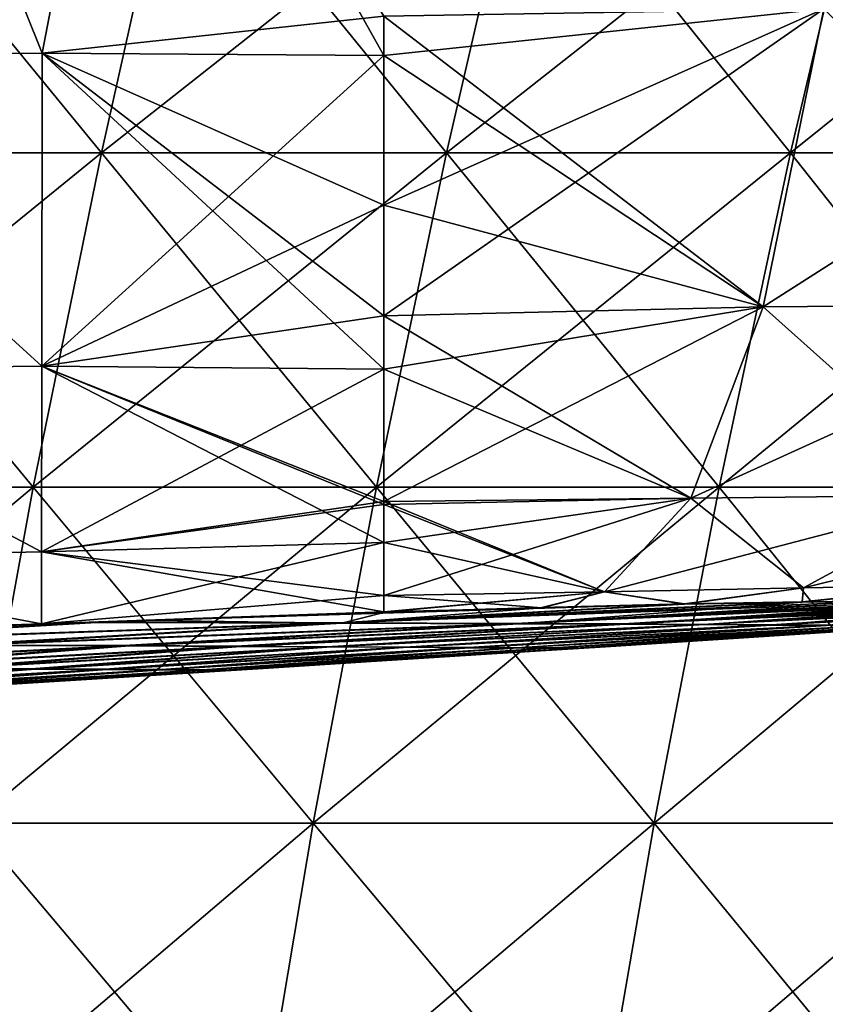
# Model space of a CAD drawing. Units: millimetres. Extents: x -400 to 400, y -10 to 120.
# Drawn here: x 315 to 338, y 28 to 57 of the extents above; entities that cross this region are included whole.
import ezdxf

# ---------------------------------------------------------------- set-up
doc = ezdxf.new("R2010")
doc.units = ezdxf.units.MM
doc.header["$LTSCALE"] = 33.374815
for name, color, linetype in [('37', 7, 'CONTINUOUS'), ('38', 7, 'CONTINUOUS'), ('42', 7, 'CONTINUOUS'), ('45', 7, 'CONTINUOUS'), ('47', 7, 'CONTINUOUS'), ('48', 7, 'CONTINUOUS'), ('59', 7, 'CONTINUOUS'), ('60', 7, 'CONTINUOUS')]:
    doc.layers.add(name, color=color, linetype=linetype)

msp = doc.modelspace()

# ---------------------------------------------------------------- linework, layer by layer
at = {"layer": '37', "linetype": 'Continuous'}
for points in [[(323.797, 39.217, -132.557), (328.88, 39.202, -121.996), (337.008, 39.823, -134.269), (323.797, 39.217, -132.557)], [(333.633, 39.762, -137.544), (323.797, 39.217, -132.557), (337.008, 39.823, -134.269), (333.633, 39.762, -137.544)], [(329.533, 39.663, -139.819), (323.797, 39.217, -132.557), (333.633, 39.762, -137.544), (329.533, 39.663, -139.819)], [(325, 39.526, -141.017), (323.797, 39.217, -132.557), (329.533, 39.663, -139.819), (325, 39.526, -141.017)], [(337.008, 39.823, -134.269), (328.88, 39.202, -121.996), (339.603, 39.848, -129.94), (337.008, 39.823, -134.269)], [(339.603, 39.848, -129.94), (328.88, 39.202, -121.996), (340.794, 39.843, -126.491), (339.603, 39.848, -129.94)], [(340.794, 39.843, -126.491), (328.88, 39.202, -121.996), (341.471, 39.82, -122.568), (340.794, 39.843, -126.491)], [(328.88, 39.202, -121.996), (331.943, 39.189, -109.909), (341.471, 39.82, -122.568), (328.88, 39.202, -121.996)], [(341.471, 39.82, -122.568), (331.943, 39.189, -109.909), (341.699, 39.779, -118.041), (341.471, 39.82, -122.568)], [(341.699, 39.779, -118.041), (331.943, 39.189, -109.909), (342.014, 39.719, -109.832), (341.699, 39.779, -118.041)], [(331.943, 39.189, -109.909), (334.203, 39.176, -97.622), (342.014, 39.719, -109.832), (331.943, 39.189, -109.909)], [(342.014, 39.719, -109.832), (334.203, 39.176, -97.622), (342.342, 39.649, -100.026), (342.014, 39.719, -109.832)], [(342.342, 39.649, -100.026), (334.203, 39.176, -97.622), (342.376, 39.642, -99.006), (342.342, 39.649, -100.026)], [(334.203, 39.176, -97.622), (336.141, 39.165, -85.163), (342.376, 39.642, -99.006), (334.203, 39.176, -97.622)], [(342.376, 39.642, -99.006), (336.141, 39.165, -85.163), (342.661, 39.581, -89.788), (342.376, 39.642, -99.006)], [(318.405, 39.294, -141.336), (323.797, 39.217, -132.557), (325, 39.526, -141.017), (318.405, 39.294, -141.336)], [(342.661, 39.581, -89.788), (336.141, 39.165, -85.163), (342.878, 39.535, -82.089), (342.661, 39.581, -89.788)], [(336.141, 39.165, -85.163), (337.713, 39.156, -72.444), (342.878, 39.535, -82.089), (336.141, 39.165, -85.163)], [(310.2, 39.014, -141.527), (305.954, 38.6, -134.952), (316.748, 39.236, -141.375), (310.2, 39.014, -141.527)], [(316.748, 39.236, -141.375), (305.954, 38.6, -134.952), (323.797, 39.217, -132.557), (316.748, 39.236, -141.375)], [(305.954, 38.6, -134.952), (312.763, 38.582, -126.27), (323.797, 39.217, -132.557), (305.954, 38.6, -134.952)], [(323.797, 39.217, -132.557), (312.763, 38.582, -126.27), (328.88, 39.202, -121.996), (323.797, 39.217, -132.557)], [(312.763, 38.582, -126.27), (317.695, 38.566, -115.991), (328.88, 39.202, -121.996), (312.763, 38.582, -126.27)], [(316.748, 39.236, -141.375), (323.797, 39.217, -132.557), (318.405, 39.294, -141.336), (316.748, 39.236, -141.375)], [(328.88, 39.202, -121.996), (317.695, 38.566, -115.991), (331.943, 39.189, -109.909), (328.88, 39.202, -121.996)], [(317.695, 38.566, -115.991), (320.888, 38.551, -104.502), (331.943, 39.189, -109.909), (317.695, 38.566, -115.991)], [(331.943, 39.189, -109.909), (320.888, 38.551, -104.502), (334.203, 39.176, -97.622), (331.943, 39.189, -109.909)], [(320.888, 38.551, -104.502), (323.475, 38.537, -92.839), (334.203, 39.176, -97.622), (320.888, 38.551, -104.502)], [(334.203, 39.176, -97.622), (323.475, 38.537, -92.839), (336.141, 39.165, -85.163), (334.203, 39.176, -97.622)], [(323.475, 38.537, -92.839), (325.676, 38.525, -80.928), (336.141, 39.165, -85.163), (323.475, 38.537, -92.839)], [(336.141, 39.165, -85.163), (325.676, 38.525, -80.928), (337.713, 39.156, -72.444), (336.141, 39.165, -85.163)], [(325.676, 38.525, -80.928), (327.451, 38.515, -68.699), (337.713, 39.156, -72.444), (325.676, 38.525, -80.928)], [(337.713, 39.156, -72.444), (327.451, 38.515, -68.699), (338.931, 39.148, -58.44), (337.713, 39.156, -72.444)], [(327.451, 38.515, -68.699), (328.813, 38.506, -55.175), (338.931, 39.148, -58.44), (327.451, 38.515, -68.699)], [(338.931, 39.148, -58.44), (328.813, 38.506, -55.175), (339.82, 39.143, -41.911), (338.931, 39.148, -58.44)], [(328.813, 38.506, -55.175), (329.788, 38.5, -39.382), (339.82, 39.143, -41.911), (328.813, 38.506, -55.175)], [(339.82, 39.143, -41.911), (329.788, 38.5, -39.382), (340.382, 39.139, -22.621), (339.82, 39.143, -41.911)], [(329.788, 38.5, -39.382), (330.39, 38.496, -21.156), (340.382, 39.139, -22.621), (329.788, 38.5, -39.382)], [(330.39, 38.496, -21.156), (331.253, 38.536), (340.382, 39.139, -22.621), (330.39, 38.496, -21.156)], [(340.382, 39.139, -22.621), (331.253, 38.536), (331.362, 38.543), (340.382, 39.139, -22.621)], [(340.765, 39.149), (340.382, 39.139, -22.621), (331.362, 38.543), (340.765, 39.149)], [(312.763, 38.582, -126.27), (305.721, 37.944, -112.76), (317.695, 38.566, -115.991), (312.763, 38.582, -126.27)], [(305.721, 37.944, -112.76), (309.425, 37.928, -101.64), (317.695, 38.566, -115.991), (305.721, 37.944, -112.76)], [(317.695, 38.566, -115.991), (309.425, 37.928, -101.64), (320.888, 38.551, -104.502), (317.695, 38.566, -115.991)], [(309.425, 37.928, -101.64), (312.44, 37.912, -90.255), (320.888, 38.551, -104.502), (309.425, 37.928, -101.64)], [(320.888, 38.551, -104.502), (312.44, 37.912, -90.255), (323.475, 38.537, -92.839), (320.888, 38.551, -104.502)], [(312.44, 37.912, -90.255), (315.003, 37.899, -78.569), (323.475, 38.537, -92.839), (312.44, 37.912, -90.255)], [(323.475, 38.537, -92.839), (315.003, 37.899, -78.569), (325.676, 38.525, -80.928), (323.475, 38.537, -92.839)], [(315.003, 37.899, -78.569), (317.062, 37.887, -66.536), (325.676, 38.525, -80.928), (315.003, 37.899, -78.569)], [(325.676, 38.525, -80.928), (317.062, 37.887, -66.536), (327.451, 38.515, -68.699), (325.676, 38.525, -80.928)], [(317.062, 37.887, -66.536), (318.629, 37.878, -53.296), (327.451, 38.515, -68.699), (317.062, 37.887, -66.536)], [(327.451, 38.515, -68.699), (318.629, 37.878, -53.296), (328.813, 38.506, -55.175), (327.451, 38.515, -68.699)], [(318.629, 37.878, -53.296), (319.736, 37.871, -37.94), (328.813, 38.506, -55.175), (318.629, 37.878, -53.296)], [(328.813, 38.506, -55.175), (319.736, 37.871, -37.94), (329.788, 38.5, -39.382), (328.813, 38.506, -55.175)], [(319.736, 37.871, -37.94), (320.405, 37.867, -20.323), (329.788, 38.5, -39.382), (319.736, 37.871, -37.94)], [(329.788, 38.5, -39.382), (320.405, 37.867, -20.323), (330.39, 38.496, -21.156), (329.788, 38.5, -39.382)], [(320.405, 37.867, -20.323), (321.685, 37.931), (330.39, 38.496, -21.156), (320.405, 37.867, -20.323)], [(330.39, 38.496, -21.156), (321.685, 37.931), (321.785, 37.937), (330.39, 38.496, -21.156)], [(331.253, 38.536), (330.39, 38.496, -21.156), (321.785, 37.937), (331.253, 38.536)], [(312.44, 37.912, -90.255), (304.261, 37.285, -76.71), (315.003, 37.899, -78.569), (312.44, 37.912, -90.255)], [(304.261, 37.285, -76.71), (306.633, 37.272, -64.802), (315.003, 37.899, -78.569), (304.261, 37.285, -76.71)], [(315.003, 37.899, -78.569), (306.633, 37.272, -64.802), (317.062, 37.887, -66.536), (315.003, 37.899, -78.569)], [(306.633, 37.272, -64.802), (308.429, 37.262, -51.79), (317.062, 37.887, -66.536), (306.633, 37.272, -64.802)], [(317.062, 37.887, -66.536), (308.429, 37.262, -51.79), (318.629, 37.878, -53.296), (317.062, 37.887, -66.536)], [(321.685, 37.931), (320.405, 37.867, -20.323), (312.148, 37.338), (321.685, 37.931)], [(308.429, 37.262, -51.79), (309.682, 37.254, -36.787), (318.629, 37.878, -53.296), (308.429, 37.262, -51.79)], [(318.629, 37.878, -53.296), (309.682, 37.254, -36.787), (319.736, 37.871, -37.94), (318.629, 37.878, -53.296)], [(309.682, 37.254, -36.787), (310.429, 37.249, -19.657), (319.736, 37.871, -37.94), (309.682, 37.254, -36.787)], [(319.736, 37.871, -37.94), (310.429, 37.249, -19.657), (320.405, 37.867, -20.323), (319.736, 37.871, -37.94)], [(310.429, 37.249, -19.657), (312.058, 37.332), (320.405, 37.867, -20.323), (310.429, 37.249, -19.657)], [(320.405, 37.867, -20.323), (312.058, 37.332), (312.148, 37.338), (320.405, 37.867, -20.323)]]:
    msp.add_3dface(points, dxfattribs=at)
at = {"layer": '38', "linetype": 'Continuous'}
for points in [[(315.188, 55.59, 165.939), (305.354, 55.553, 166.031), (309.965, 68.59, 171.671), (315.188, 55.59, 165.939)], [(317.689, 68.59, 171.558), (315.188, 55.59, 165.939), (309.965, 68.59, 171.671), (317.689, 68.59, 171.558)], [(325.004, 56.652, 166.32), (315.188, 55.59, 165.939), (317.689, 68.59, 171.558), (325.004, 56.652, 166.32)], [(325.003, 55.52, 165.706), (315.188, 55.59, 165.939), (325.004, 56.652, 166.32), (325.003, 55.52, 165.706)], [(305.344, 46.488, 159.506), (305.354, 55.553, 166.031), (315.181, 46.598, 159.376), (305.344, 46.488, 159.506)], [(305.354, 55.553, 166.031), (315.188, 55.59, 165.939), (315.181, 46.598, 159.376), (305.354, 55.553, 166.031)], [(315.188, 55.59, 165.939), (325.003, 55.52, 165.706), (315.181, 46.598, 159.376), (315.188, 55.59, 165.939)], [(315.181, 46.598, 159.376), (325.003, 55.52, 165.706), (325.003, 51.219, 163.003), (315.181, 46.598, 159.376)], [(325.003, 48.044, 160.452), (315.181, 46.598, 159.376), (325.003, 51.219, 163.003), (325.003, 48.044, 160.452)], [(325.002, 46.512, 158.953), (315.181, 46.598, 159.376), (325.003, 48.044, 160.452), (325.002, 46.512, 158.953)], [(305.335, 41.06, 151.576), (305.344, 46.488, 159.506), (315.175, 41.263, 151.395), (305.335, 41.06, 151.576)], [(305.344, 46.488, 159.506), (315.181, 46.598, 159.376), (315.175, 41.263, 151.395), (305.344, 46.488, 159.506)], [(315.181, 46.598, 159.376), (325.002, 46.512, 158.953), (315.175, 41.263, 151.395), (315.181, 46.598, 159.376)], [(315.175, 41.263, 151.395), (325.002, 46.512, 158.953), (325.002, 42.71, 153.753), (315.175, 41.263, 151.395)], [(325.001, 42.626, 153.597), (315.175, 41.263, 151.395), (325.002, 42.71, 153.753), (325.001, 42.626, 153.597)], [(325.001, 41.54, 151.266), (315.175, 41.263, 151.395), (325.001, 42.626, 153.597), (325.001, 41.54, 151.266)], [(315.175, 41.263, 151.395), (325.001, 41.54, 151.266), (315.17, 39.199, 141.507), (315.175, 41.263, 151.395)], [(315.17, 39.199, 141.507), (325.001, 41.54, 151.266), (325.001, 40.011, 145.79), (315.17, 39.199, 141.507)], [(305.327, 38.876, 141.727), (305.335, 41.06, 151.576), (315.17, 39.199, 141.507), (305.327, 38.876, 141.727)], [(305.335, 41.06, 151.576), (315.175, 41.263, 151.395), (315.17, 39.199, 141.507), (305.335, 41.06, 151.576)], [(325, 39.541, 141.121), (315.17, 39.199, 141.507), (325.001, 40.011, 145.79), (325, 39.541, 141.121)], [(315.17, 39.199, 141.507), (325, 39.541, 141.121), (316.616, 39.244, 141.378), (315.17, 39.199, 141.507)], [(316.616, 39.244, 141.378), (325, 39.541, 141.121), (318.42, 39.306, 141.335), (316.616, 39.244, 141.378)], [(318.42, 39.306, 141.335), (325, 39.541, 141.121), (325, 39.537, 141.017), (318.42, 39.306, 141.335)], [(305.327, 38.876, 141.727), (315.17, 39.199, 141.507), (305.448, 38.874, 141.631), (305.327, 38.876, 141.727)], [(305.448, 38.874, 141.631), (315.17, 39.199, 141.507), (310.237, 39.029, 141.526), (305.448, 38.874, 141.631)], [(310.237, 39.029, 141.526), (315.17, 39.199, 141.507), (316.616, 39.244, 141.378), (310.237, 39.029, 141.526)]]:
    msp.add_3dface(points, dxfattribs=at)
at = {"layer": '42', "linetype": 'Continuous'}
for points in [[(323.682, 39.224, 132.572), (316.616, 39.244, 141.378), (333.634, 39.772, 137.543), (323.682, 39.224, 132.572)], [(333.634, 39.772, 137.543), (316.616, 39.244, 141.378), (329.535, 39.673, 139.817), (333.634, 39.772, 137.543)], [(316.616, 39.244, 141.378), (318.42, 39.306, 141.335), (329.535, 39.673, 139.817), (316.616, 39.244, 141.378)], [(318.42, 39.306, 141.335), (325, 39.537, 141.017), (329.535, 39.673, 139.817), (318.42, 39.306, 141.335)], [(340.793, 39.852, 126.491), (323.682, 39.224, 132.572), (339.602, 39.856, 129.941), (340.793, 39.852, 126.491)], [(339.602, 39.856, 129.941), (323.682, 39.224, 132.572), (337.008, 39.832, 134.269), (339.602, 39.856, 129.941)], [(328.79, 39.21, 122.025), (323.682, 39.224, 132.572), (340.793, 39.852, 126.491), (328.79, 39.21, 122.025)], [(337.008, 39.832, 134.269), (323.682, 39.224, 132.572), (333.634, 39.772, 137.543), (337.008, 39.832, 134.269)], [(341.47, 39.829, 122.569), (328.79, 39.21, 122.025), (340.793, 39.852, 126.491), (341.47, 39.829, 122.569)], [(341.698, 39.788, 118.041), (328.79, 39.21, 122.025), (341.47, 39.829, 122.569), (341.698, 39.788, 118.041)], [(331.876, 39.196, 109.919), (328.79, 39.21, 122.025), (341.698, 39.788, 118.041), (331.876, 39.196, 109.919)], [(342.017, 39.725, 109.538), (331.876, 39.196, 109.919), (341.698, 39.788, 118.041), (342.017, 39.725, 109.538)], [(342.258, 39.676, 102.636), (331.876, 39.196, 109.919), (342.017, 39.725, 109.538), (342.258, 39.676, 102.636)], [(342.349, 39.657, 99.867), (331.876, 39.196, 109.919), (342.258, 39.676, 102.636), (342.349, 39.657, 99.867)], [(334.153, 39.184, 97.635), (331.876, 39.196, 109.919), (342.349, 39.657, 99.867), (334.153, 39.184, 97.635)], [(342.637, 39.594, 90.571), (334.153, 39.184, 97.635), (342.349, 39.657, 99.867), (342.637, 39.594, 90.571)], [(342.653, 39.591, 90.054), (334.153, 39.184, 97.635), (342.637, 39.594, 90.571), (342.653, 39.591, 90.054)], [(336.119, 39.173, 85.209), (334.153, 39.184, 97.635), (342.653, 39.591, 90.054), (336.119, 39.173, 85.209)], [(342.931, 39.53, 80.064), (336.119, 39.173, 85.209), (342.653, 39.591, 90.054), (342.931, 39.53, 80.064)], [(342.938, 39.528, 79.822), (336.119, 39.173, 85.209), (342.931, 39.53, 80.064), (342.938, 39.528, 79.822)], [(337.729, 39.164, 72.52), (336.119, 39.173, 85.209), (342.938, 39.528, 79.822), (337.729, 39.164, 72.52)], [(310.237, 39.029, 141.526), (316.616, 39.244, 141.378), (305.736, 38.607, 134.936), (310.237, 39.029, 141.526)], [(305.736, 38.607, 134.936), (316.616, 39.244, 141.378), (323.682, 39.224, 132.572), (305.736, 38.607, 134.936)], [(312.574, 38.589, 126.268), (305.736, 38.607, 134.936), (323.682, 39.224, 132.572), (312.574, 38.589, 126.268)], [(328.79, 39.21, 122.025), (312.574, 38.589, 126.268), (323.682, 39.224, 132.572), (328.79, 39.21, 122.025)], [(317.539, 38.573, 116.003), (312.574, 38.589, 126.268), (328.79, 39.21, 122.025), (317.539, 38.573, 116.003)], [(331.876, 39.196, 109.919), (317.539, 38.573, 116.003), (328.79, 39.21, 122.025), (331.876, 39.196, 109.919)], [(320.757, 38.558, 104.498), (317.539, 38.573, 116.003), (331.876, 39.196, 109.919), (320.757, 38.558, 104.498)], [(334.153, 39.184, 97.635), (320.757, 38.558, 104.498), (331.876, 39.196, 109.919), (334.153, 39.184, 97.635)], [(323.369, 38.544, 92.85), (320.757, 38.558, 104.498), (334.153, 39.184, 97.635), (323.369, 38.544, 92.85)], [(336.119, 39.173, 85.209), (323.369, 38.544, 92.85), (334.153, 39.184, 97.635), (336.119, 39.173, 85.209)], [(325.609, 38.532, 80.974), (323.369, 38.544, 92.85), (336.119, 39.173, 85.209), (325.609, 38.532, 80.974)], [(337.729, 39.164, 72.52), (325.609, 38.532, 80.974), (336.119, 39.173, 85.209), (337.729, 39.164, 72.52)], [(327.433, 38.522, 68.778), (325.609, 38.532, 80.974), (337.729, 39.164, 72.52), (327.433, 38.522, 68.778)], [(338.988, 39.156, 58.54), (327.433, 38.522, 68.778), (337.729, 39.164, 72.52), (338.988, 39.156, 58.54)], [(328.845, 38.514, 55.277), (327.433, 38.522, 68.778), (338.988, 39.156, 58.54), (328.845, 38.514, 55.277)], [(339.912, 39.151, 42.001), (328.845, 38.514, 55.277), (338.988, 39.156, 58.54), (339.912, 39.151, 42.001)], [(329.863, 38.507, 39.473), (328.845, 38.514, 55.277), (339.912, 39.151, 42.001), (329.863, 38.507, 39.473)], [(340.497, 39.147, 22.671), (329.863, 38.507, 39.473), (339.912, 39.151, 42.001), (340.497, 39.147, 22.671)], [(330.492, 38.503, 21.207), (329.863, 38.507, 39.473), (340.497, 39.147, 22.671), (330.492, 38.503, 21.207)], [(340.883, 39.157), (340.765, 39.149), (330.492, 38.503, 21.207), (340.883, 39.157)], [(340.883, 39.157), (330.492, 38.503, 21.207), (340.497, 39.147, 22.671), (340.883, 39.157)], [(340.765, 39.149), (331.362, 38.543), (330.492, 38.503, 21.207), (340.765, 39.149)], [(317.539, 38.573, 116.003), (305.471, 37.951, 112.807), (312.574, 38.589, 126.268), (317.539, 38.573, 116.003)], [(309.215, 37.934, 101.673), (305.471, 37.951, 112.807), (317.539, 38.573, 116.003), (309.215, 37.934, 101.673)], [(320.757, 38.558, 104.498), (309.215, 37.934, 101.673), (317.539, 38.573, 116.003), (320.757, 38.558, 104.498)], [(312.266, 37.919, 90.3), (309.215, 37.934, 101.673), (320.757, 38.558, 104.498), (312.266, 37.919, 90.3)], [(323.369, 38.544, 92.85), (312.266, 37.919, 90.3), (320.757, 38.558, 104.498), (323.369, 38.544, 92.85)], [(314.88, 37.905, 78.647), (312.266, 37.919, 90.3), (323.369, 38.544, 92.85), (314.88, 37.905, 78.647)], [(325.609, 38.532, 80.974), (314.88, 37.905, 78.647), (323.369, 38.544, 92.85), (325.609, 38.532, 80.974)], [(317.001, 37.894, 66.643), (314.88, 37.905, 78.647), (325.609, 38.532, 80.974), (317.001, 37.894, 66.643)], [(327.433, 38.522, 68.778), (317.001, 37.894, 66.643), (325.609, 38.532, 80.974), (327.433, 38.522, 68.778)], [(318.631, 37.884, 53.424), (317.001, 37.894, 66.643), (327.433, 38.522, 68.778), (318.631, 37.884, 53.424)], [(328.845, 38.514, 55.277), (318.631, 37.884, 53.424), (327.433, 38.522, 68.778), (328.845, 38.514, 55.277)], [(319.791, 37.877, 38.053), (318.631, 37.884, 53.424), (328.845, 38.514, 55.277), (319.791, 37.877, 38.053)], [(329.863, 38.507, 39.473), (319.791, 37.877, 38.053), (328.845, 38.514, 55.277), (329.863, 38.507, 39.473)], [(320.495, 37.873, 20.387), (319.791, 37.877, 38.053), (329.863, 38.507, 39.473), (320.495, 37.873, 20.387)], [(331.362, 38.543), (331.253, 38.536), (320.495, 37.873, 20.387), (331.362, 38.543)], [(331.362, 38.543), (320.495, 37.873, 20.387), (330.492, 38.503, 21.207), (331.362, 38.543)], [(331.253, 38.536), (321.785, 37.937), (320.495, 37.873, 20.387), (331.253, 38.536)], [(330.492, 38.503, 21.207), (320.495, 37.873, 20.387), (329.863, 38.507, 39.473), (330.492, 38.503, 21.207)], [(314.88, 37.905, 78.647), (303.931, 37.291, 77.439), (312.266, 37.919, 90.3), (314.88, 37.905, 78.647)], [(306.435, 37.278, 65.456), (303.931, 37.291, 77.439), (314.88, 37.905, 78.647), (306.435, 37.278, 65.456)], [(317.001, 37.894, 66.643), (306.435, 37.278, 65.456), (314.88, 37.905, 78.647), (317.001, 37.894, 66.643)], [(308.348, 37.268, 52.387), (306.435, 37.278, 65.456), (317.001, 37.894, 66.643), (308.348, 37.268, 52.387)], [(318.631, 37.884, 53.424), (308.348, 37.268, 52.387), (317.001, 37.894, 66.643), (318.631, 37.884, 53.424)], [(321.785, 37.937), (321.685, 37.931), (310.499, 37.255, 19.929), (321.785, 37.937)], [(321.785, 37.937), (310.499, 37.255, 19.929), (320.495, 37.873, 20.387), (321.785, 37.937)], [(321.685, 37.931), (312.148, 37.338), (310.499, 37.255, 19.929), (321.685, 37.931)], [(309.694, 37.26, 37.263), (308.348, 37.268, 52.387), (318.631, 37.884, 53.424), (309.694, 37.26, 37.263)], [(319.791, 37.877, 38.053), (309.694, 37.26, 37.263), (318.631, 37.884, 53.424), (319.791, 37.877, 38.053)], [(310.499, 37.255, 19.929), (309.694, 37.26, 37.263), (319.791, 37.877, 38.053), (310.499, 37.255, 19.929)], [(320.495, 37.873, 20.387), (310.499, 37.255, 19.929), (319.791, 37.877, 38.053), (320.495, 37.873, 20.387)]]:
    msp.add_3dface(points, dxfattribs=at)
at = {"layer": '45', "linetype": 'Continuous'}
for points in [[(325.003, 55.52, 165.706), (325.004, 56.652, 166.32), (337.636, 56.86, 164.973), (325.003, 55.52, 165.706)], [(325.003, 51.219, 163.003), (325.003, 55.52, 165.706), (337.636, 56.86, 164.973), (325.003, 51.219, 163.003)], [(325.003, 48.044, 160.452), (325.003, 51.219, 163.003), (337.636, 56.86, 164.973), (325.003, 48.044, 160.452)], [(325.003, 48.044, 160.452), (337.636, 56.86, 164.973), (335.889, 48.305, 159.034), (325.003, 48.044, 160.452)], [(337.636, 56.86, 164.973), (349.417, 56.94, 160.868), (335.889, 48.305, 159.034), (337.636, 56.86, 164.973)], [(349.417, 56.94, 160.868), (346.054, 48.379, 155.136), (335.889, 48.305, 159.034), (349.417, 56.94, 160.868)], [(341.936, 42.89, 148.406), (333.81, 42.808, 152.031), (346.054, 48.379, 155.136), (341.936, 42.89, 148.406)], [(346.054, 48.379, 155.136), (333.81, 42.808, 152.031), (335.889, 48.305, 159.034), (346.054, 48.379, 155.136)], [(325.002, 46.512, 158.953), (325.003, 48.044, 160.452), (335.889, 48.305, 159.034), (325.002, 46.512, 158.953)], [(325.002, 42.71, 153.753), (325.002, 46.512, 158.953), (335.889, 48.305, 159.034), (325.002, 42.71, 153.753)], [(333.81, 42.808, 152.031), (325.002, 42.71, 153.753), (335.889, 48.305, 159.034), (333.81, 42.808, 152.031)], [(341.57, 40.307, 136.248), (337.045, 40.229, 140.785), (348.421, 43.016, 142.664), (341.57, 40.307, 136.248)], [(348.421, 43.016, 142.664), (337.045, 40.229, 140.785), (341.936, 42.89, 148.406), (348.421, 43.016, 142.664)], [(325.001, 41.54, 151.266), (325.001, 42.626, 153.597), (333.81, 42.808, 152.031), (325.001, 41.54, 151.266)], [(325.001, 40.011, 145.79), (325.001, 41.54, 151.266), (333.81, 42.808, 152.031), (325.001, 40.011, 145.79)], [(325.001, 42.626, 153.597), (325.002, 42.71, 153.753), (333.81, 42.808, 152.031), (325.001, 42.626, 153.597)], [(331.338, 40.114, 143.884), (325.001, 40.011, 145.79), (333.81, 42.808, 152.031), (331.338, 40.114, 143.884)], [(337.045, 40.229, 140.785), (331.338, 40.114, 143.884), (341.936, 42.89, 148.406), (337.045, 40.229, 140.785)], [(341.936, 42.89, 148.406), (331.338, 40.114, 143.884), (333.81, 42.808, 152.031), (341.936, 42.89, 148.406)], [(337.045, 40.229, 140.785), (333.634, 39.772, 137.543), (331.338, 40.114, 143.884), (337.045, 40.229, 140.785)], [(337.008, 39.832, 134.269), (333.634, 39.772, 137.543), (337.045, 40.229, 140.785), (337.008, 39.832, 134.269)], [(339.602, 39.856, 129.941), (337.008, 39.832, 134.269), (341.57, 40.307, 136.248), (339.602, 39.856, 129.941)], [(341.57, 40.307, 136.248), (337.008, 39.832, 134.269), (337.045, 40.229, 140.785), (341.57, 40.307, 136.248)], [(325, 39.541, 141.121), (325.001, 40.011, 145.79), (331.338, 40.114, 143.884), (325, 39.541, 141.121)], [(325, 39.537, 141.017), (325, 39.541, 141.121), (331.338, 40.114, 143.884), (325, 39.537, 141.017)], [(329.535, 39.673, 139.817), (325, 39.537, 141.017), (331.338, 40.114, 143.884), (329.535, 39.673, 139.817)], [(333.634, 39.772, 137.543), (329.535, 39.673, 139.817), (331.338, 40.114, 143.884), (333.634, 39.772, 137.543)]]:
    msp.add_3dface(points, dxfattribs=at)
at = {"layer": '47', "linetype": 'Continuous'}
for points in [[(305.354, 55.553, -166.031), (315.188, 55.59, -165.939), (309.965, 68.59, -171.671), (305.354, 55.553, -166.031)], [(309.965, 68.59, -171.671), (315.188, 55.59, -165.939), (317.689, 68.59, -171.558), (309.965, 68.59, -171.671)], [(315.188, 55.59, -165.939), (325.003, 55.52, -165.706), (317.689, 68.59, -171.558), (315.188, 55.59, -165.939)], [(317.689, 68.59, -171.558), (325.003, 55.52, -165.706), (325.004, 56.652, -166.32), (317.689, 68.59, -171.558)], [(305.344, 46.488, -159.506), (315.181, 46.598, -159.376), (305.354, 55.553, -166.031), (305.344, 46.488, -159.506)], [(305.354, 55.553, -166.031), (315.181, 46.598, -159.376), (315.188, 55.59, -165.939), (305.354, 55.553, -166.031)], [(315.181, 46.598, -159.376), (325.002, 46.512, -158.953), (315.188, 55.59, -165.939), (315.181, 46.598, -159.376)], [(315.188, 55.59, -165.939), (325.002, 46.512, -158.953), (325.003, 48.044, -160.452), (315.188, 55.59, -165.939)], [(325.003, 55.52, -165.706), (315.188, 55.59, -165.939), (325.003, 51.219, -163.003), (325.003, 55.52, -165.706)], [(325.003, 51.219, -163.003), (315.188, 55.59, -165.939), (325.003, 48.044, -160.452), (325.003, 51.219, -163.003)], [(305.335, 41.06, -151.575), (315.175, 41.263, -151.395), (305.344, 46.488, -159.506), (305.335, 41.06, -151.575)], [(305.344, 46.488, -159.506), (315.175, 41.263, -151.395), (315.181, 46.598, -159.376), (305.344, 46.488, -159.506)], [(315.175, 41.263, -151.395), (325.001, 41.54, -151.266), (315.181, 46.598, -159.376), (315.175, 41.263, -151.395)], [(315.181, 46.598, -159.376), (325.001, 41.54, -151.266), (325.001, 42.626, -153.597), (315.181, 46.598, -159.376)], [(325.002, 46.512, -158.953), (315.181, 46.598, -159.376), (325.002, 42.71, -153.753), (325.002, 46.512, -158.953)], [(325.002, 42.71, -153.753), (315.181, 46.598, -159.376), (325.001, 42.626, -153.597), (325.002, 42.71, -153.753)], [(325.001, 41.54, -151.266), (315.175, 41.263, -151.395), (325.001, 40.011, -145.79), (325.001, 41.54, -151.266)], [(305.327, 38.876, -141.727), (315.17, 39.199, -141.507), (305.335, 41.06, -151.575), (305.327, 38.876, -141.727)], [(305.335, 41.06, -151.575), (315.17, 39.199, -141.507), (315.175, 41.263, -151.395), (305.335, 41.06, -151.575)], [(315.17, 39.199, -141.507), (325, 39.541, -141.121), (315.175, 41.263, -151.395), (315.17, 39.199, -141.507)], [(315.175, 41.263, -151.395), (325, 39.541, -141.121), (325.001, 40.011, -145.79), (315.175, 41.263, -151.395)], [(315.17, 39.199, -141.507), (325, 39.526, -141.017), (325, 39.541, -141.121), (315.17, 39.199, -141.507)], [(318.405, 39.294, -141.336), (325, 39.526, -141.017), (315.17, 39.199, -141.507), (318.405, 39.294, -141.336)], [(305.327, 38.876, -141.727), (310.2, 39.014, -141.527), (315.17, 39.199, -141.507), (305.327, 38.876, -141.727)], [(310.2, 39.014, -141.527), (316.748, 39.236, -141.375), (315.17, 39.199, -141.507), (310.2, 39.014, -141.527)], [(316.748, 39.236, -141.375), (318.405, 39.294, -141.336), (315.17, 39.199, -141.507), (316.748, 39.236, -141.375)]]:
    msp.add_3dface(points, dxfattribs=at)
at = {"layer": '48', "linetype": 'Continuous'}
for points in [[(325.004, 56.652, -166.32), (335.889, 48.305, -159.034), (337.636, 56.86, -164.973), (325.004, 56.652, -166.32)], [(335.889, 48.305, -159.034), (346.054, 48.379, -155.136), (337.636, 56.86, -164.973), (335.889, 48.305, -159.034)], [(337.636, 56.86, -164.973), (346.054, 48.379, -155.136), (349.417, 56.94, -160.868), (337.636, 56.86, -164.973)], [(325.004, 56.652, -166.32), (325.003, 55.52, -165.706), (335.889, 48.305, -159.034), (325.004, 56.652, -166.32)], [(325.003, 55.52, -165.706), (325.003, 51.219, -163.003), (335.889, 48.305, -159.034), (325.003, 55.52, -165.706)], [(325.003, 51.219, -163.003), (325.003, 48.044, -160.452), (335.889, 48.305, -159.034), (325.003, 51.219, -163.003)], [(335.889, 48.305, -159.034), (341.936, 42.89, -148.406), (346.054, 48.379, -155.136), (335.889, 48.305, -159.034)], [(325.003, 48.044, -160.452), (333.81, 42.808, -152.031), (335.889, 48.305, -159.034), (325.003, 48.044, -160.452)], [(333.81, 42.808, -152.031), (341.936, 42.89, -148.406), (335.889, 48.305, -159.034), (333.81, 42.808, -152.031)], [(325.003, 48.044, -160.452), (325.002, 46.512, -158.953), (333.81, 42.808, -152.031), (325.003, 48.044, -160.452)], [(325.002, 46.512, -158.953), (325.002, 42.71, -153.753), (333.81, 42.808, -152.031), (325.002, 46.512, -158.953)], [(325.002, 42.71, -153.753), (325.001, 42.626, -153.597), (331.338, 40.114, -143.884), (325.002, 42.71, -153.753)], [(325.002, 42.71, -153.753), (331.338, 40.114, -143.884), (333.81, 42.808, -152.031), (325.002, 42.71, -153.753)], [(331.338, 40.114, -143.884), (337.045, 40.229, -140.785), (333.81, 42.808, -152.031), (331.338, 40.114, -143.884)], [(333.81, 42.808, -152.031), (337.045, 40.229, -140.785), (341.936, 42.89, -148.406), (333.81, 42.808, -152.031)], [(337.045, 40.229, -140.785), (341.57, 40.307, -136.248), (341.936, 42.89, -148.406), (337.045, 40.229, -140.785)], [(325.001, 42.626, -153.597), (325.001, 41.54, -151.266), (331.338, 40.114, -143.884), (325.001, 42.626, -153.597)], [(325.001, 41.54, -151.266), (325.001, 40.011, -145.79), (331.338, 40.114, -143.884), (325.001, 41.54, -151.266)], [(331.338, 40.114, -143.884), (333.633, 39.762, -137.544), (337.045, 40.229, -140.785), (331.338, 40.114, -143.884)], [(333.633, 39.762, -137.544), (337.008, 39.823, -134.269), (337.045, 40.229, -140.785), (333.633, 39.762, -137.544)], [(337.008, 39.823, -134.269), (339.603, 39.848, -129.94), (341.57, 40.307, -136.248), (337.008, 39.823, -134.269)], [(337.045, 40.229, -140.785), (337.008, 39.823, -134.269), (341.57, 40.307, -136.248), (337.045, 40.229, -140.785)], [(325, 39.541, -141.121), (329.533, 39.663, -139.819), (325.001, 40.011, -145.79), (325, 39.541, -141.121)], [(325.001, 40.011, -145.79), (329.533, 39.663, -139.819), (331.338, 40.114, -143.884), (325.001, 40.011, -145.79)], [(329.533, 39.663, -139.819), (333.633, 39.762, -137.544), (331.338, 40.114, -143.884), (329.533, 39.663, -139.819)], [(325, 39.526, -141.017), (329.533, 39.663, -139.819), (325, 39.541, -141.121), (325, 39.526, -141.017)]]:
    msp.add_3dface(points, dxfattribs=at)
at = {"layer": '59', "linetype": 'Continuous'}
for points in [[(316.892, 52.724, 177.319), (309.063, 62.273, 179.653), (306.988, 52.724, 177.345), (316.892, 52.724, 177.319)], [(319.032, 62.273, 179.59), (309.063, 62.273, 179.653), (316.892, 52.724, 177.319), (319.032, 62.273, 179.59)], [(326.8, 52.724, 177.309), (319.032, 62.273, 179.59), (316.892, 52.724, 177.319), (326.8, 52.724, 177.309)], [(329, 62.273, 179.485), (319.032, 62.273, 179.59), (326.8, 52.724, 177.309), (329, 62.273, 179.485)], [(336.678, 52.724, 176.563), (329, 62.273, 179.485), (326.8, 52.724, 177.309), (336.678, 52.724, 176.563)], [(338.92, 62.273, 178.54), (329, 62.273, 179.485), (336.678, 52.724, 176.563), (338.92, 62.273, 178.54)], [(346.327, 52.724, 174.337), (338.92, 62.273, 178.54), (336.678, 52.724, 176.563), (346.327, 52.724, 174.337)], [(314.938, 43.122, 175.209), (306.988, 52.724, 177.345), (305.094, 43.122, 175.212), (314.938, 43.122, 175.209)], [(316.892, 52.724, 177.319), (306.988, 52.724, 177.345), (314.938, 43.122, 175.209), (316.892, 52.724, 177.319)], [(324.789, 43.122, 175.262), (316.892, 52.724, 177.319), (314.938, 43.122, 175.209), (324.789, 43.122, 175.262)], [(326.8, 52.724, 177.309), (316.892, 52.724, 177.319), (324.789, 43.122, 175.262), (326.8, 52.724, 177.309)], [(334.625, 43.122, 174.691), (326.8, 52.724, 177.309), (324.789, 43.122, 175.262), (334.625, 43.122, 174.691)], [(336.678, 52.724, 176.563), (326.8, 52.724, 177.309), (334.625, 43.122, 174.691), (336.678, 52.724, 176.563)], [(344.269, 43.122, 172.724), (336.678, 52.724, 176.563), (334.625, 43.122, 174.691), (344.269, 43.122, 172.724)], [(346.327, 52.724, 174.337), (336.678, 52.724, 176.563), (344.269, 43.122, 172.724), (346.327, 52.724, 174.337)], [(314.938, 43.122, 175.209), (305.094, 43.122, 175.212), (313.171, 33.477, 173.262), (314.938, 43.122, 175.209)], [(322.968, 33.476, 173.345), (314.938, 43.122, 175.209), (313.171, 33.477, 173.262), (322.968, 33.476, 173.345)], [(324.789, 43.122, 175.262), (314.938, 43.122, 175.209), (322.968, 33.476, 173.345), (324.789, 43.122, 175.262)], [(332.762, 33.476, 172.924), (324.789, 43.122, 175.262), (322.968, 33.476, 173.345), (332.762, 33.476, 172.924)], [(334.625, 43.122, 174.691), (324.789, 43.122, 175.262), (332.762, 33.476, 172.924), (334.625, 43.122, 174.691)], [(342.399, 33.476, 171.207), (334.625, 43.122, 174.691), (332.762, 33.476, 172.924), (342.399, 33.476, 171.207)], [(344.269, 43.122, 172.724), (334.625, 43.122, 174.691), (342.399, 33.476, 171.207), (344.269, 43.122, 172.724)], [(321.341, 23.797, 171.56), (313.171, 33.477, 173.262), (311.593, 23.797, 171.479), (321.341, 23.797, 171.56)], [(322.968, 33.476, 173.345), (313.171, 33.477, 173.262), (321.341, 23.797, 171.56), (322.968, 33.476, 173.345)], [(331.091, 23.797, 171.263), (322.968, 33.476, 173.345), (321.341, 23.797, 171.56), (331.091, 23.797, 171.263)], [(332.762, 33.476, 172.924), (322.968, 33.476, 173.345), (331.091, 23.797, 171.263), (332.762, 33.476, 172.924)], [(340.718, 23.796, 169.789), (332.762, 33.476, 172.924), (331.091, 23.797, 171.263), (340.718, 23.796, 169.789)], [(342.399, 33.476, 171.207), (332.762, 33.476, 172.924), (340.718, 23.796, 169.789), (342.399, 33.476, 171.207)]]:
    msp.add_3dface(points, dxfattribs=at)
at = {"layer": '60', "linetype": 'Continuous'}
for points in [[(316.892, 52.724, -177.319), (306.988, 52.724, -177.345), (319.032, 62.273, -179.59), (316.892, 52.724, -177.319)], [(319.032, 62.273, -179.59), (306.988, 52.724, -177.345), (309.063, 62.273, -179.653), (319.032, 62.273, -179.59)], [(326.8, 52.724, -177.309), (316.892, 52.724, -177.319), (329, 62.273, -179.485), (326.8, 52.724, -177.309)], [(329, 62.273, -179.485), (316.892, 52.724, -177.319), (319.032, 62.273, -179.59), (329, 62.273, -179.485)], [(336.678, 52.724, -176.563), (326.8, 52.724, -177.309), (338.92, 62.273, -178.54), (336.678, 52.724, -176.563)], [(338.92, 62.273, -178.54), (326.8, 52.724, -177.309), (329, 62.273, -179.485), (338.92, 62.273, -178.54)], [(346.327, 52.724, -174.337), (336.678, 52.724, -176.563), (348.57, 62.273, -176.046), (346.327, 52.724, -174.337)], [(348.57, 62.273, -176.046), (336.678, 52.724, -176.563), (338.92, 62.273, -178.54), (348.57, 62.273, -176.046)], [(314.938, 43.122, -175.209), (305.094, 43.122, -175.212), (316.892, 52.724, -177.319), (314.938, 43.122, -175.209)], [(316.892, 52.724, -177.319), (305.094, 43.122, -175.212), (306.988, 52.724, -177.345), (316.892, 52.724, -177.319)], [(324.789, 43.122, -175.262), (314.938, 43.122, -175.209), (326.8, 52.724, -177.309), (324.789, 43.122, -175.262)], [(326.8, 52.724, -177.309), (314.938, 43.122, -175.209), (316.892, 52.724, -177.319), (326.8, 52.724, -177.309)], [(334.625, 43.122, -174.691), (324.789, 43.122, -175.262), (336.678, 52.724, -176.563), (334.625, 43.122, -174.691)], [(336.678, 52.724, -176.563), (324.789, 43.122, -175.262), (326.8, 52.724, -177.309), (336.678, 52.724, -176.563)], [(344.269, 43.122, -172.724), (334.625, 43.122, -174.691), (346.327, 52.724, -174.337), (344.269, 43.122, -172.724)], [(346.327, 52.724, -174.337), (334.625, 43.122, -174.691), (336.678, 52.724, -176.563), (346.327, 52.724, -174.337)], [(313.171, 33.477, -173.262), (303.382, 33.477, -173.255), (314.938, 43.122, -175.209), (313.171, 33.477, -173.262)], [(314.938, 43.122, -175.209), (303.382, 33.477, -173.255), (305.094, 43.122, -175.212), (314.938, 43.122, -175.209)], [(322.968, 33.476, -173.345), (313.171, 33.477, -173.262), (324.789, 43.122, -175.262), (322.968, 33.476, -173.345)], [(324.789, 43.122, -175.262), (313.171, 33.477, -173.262), (314.938, 43.122, -175.209), (324.789, 43.122, -175.262)], [(332.762, 33.476, -172.924), (322.968, 33.476, -173.345), (334.625, 43.122, -174.691), (332.762, 33.476, -172.924)], [(334.625, 43.122, -174.691), (322.968, 33.476, -173.345), (324.789, 43.122, -175.262), (334.625, 43.122, -174.691)], [(342.399, 33.476, -171.207), (332.762, 33.476, -172.924), (344.269, 43.122, -172.724), (342.399, 33.476, -171.207)], [(344.269, 43.122, -172.724), (332.762, 33.476, -172.924), (334.625, 43.122, -174.691), (344.269, 43.122, -172.724)], [(322.968, 33.476, -173.345), (311.593, 23.797, -171.479), (313.171, 33.477, -173.262), (322.968, 33.476, -173.345)], [(321.341, 23.797, -171.56), (311.593, 23.797, -171.479), (322.968, 33.476, -173.345), (321.341, 23.797, -171.56)], [(331.091, 23.797, -171.263), (321.341, 23.797, -171.56), (332.762, 33.476, -172.924), (331.091, 23.797, -171.263)], [(332.762, 33.476, -172.924), (321.341, 23.797, -171.56), (322.968, 33.476, -173.345), (332.762, 33.476, -172.924)], [(340.718, 23.796, -169.789), (331.091, 23.797, -171.263), (342.399, 33.476, -171.207), (340.718, 23.796, -169.789)], [(342.399, 33.476, -171.207), (331.091, 23.797, -171.263), (332.762, 33.476, -172.924), (342.399, 33.476, -171.207)]]:
    msp.add_3dface(points, dxfattribs=at)

doc.saveas('drawing.dxf')
